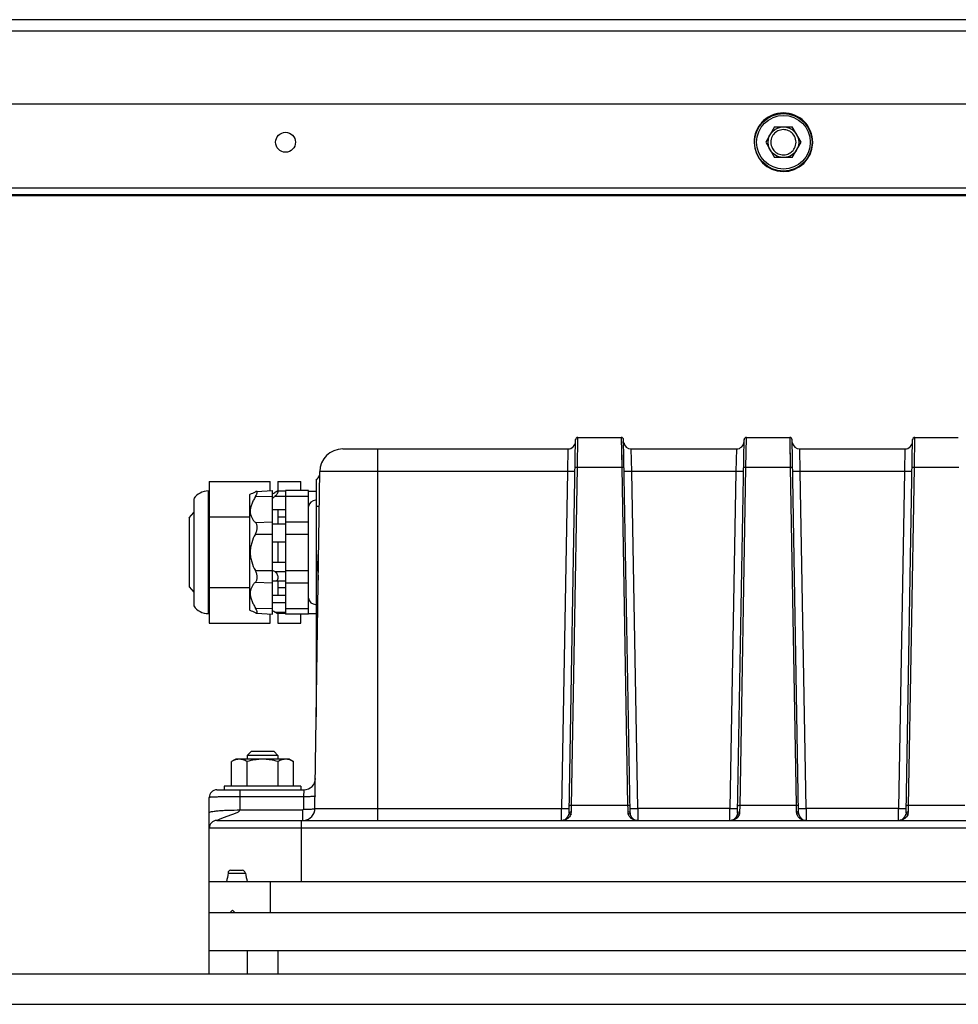
# Model space of a CAD drawing. Units: millimetres. Extents: x 18738 to 25670, y -2190 to 409.
# Drawn here: x 21316 to 21439, y -1663 to -1535 of the extents above; entities that cross this region are included whole.
import ezdxf

# ---------------------------------------------------------------- set-up
doc = ezdxf.new("R2010")
doc.units = ezdxf.units.MM
doc.header["$LTSCALE"] = 23.1
doc.layers.get('0').update_dxf_attribs({"linetype": 'CONTINUOUS'})
doc.layers.add('02___PRT_ALL_AXES', color=7, linetype='CONTINUOUS')

msp = doc.modelspace()

# ---------------------------------------------------------------- linework, layer by layer
at = {"color": 7, "linetype": 'Continuous'}
for p, q in [((21827.89, -1534.52), (21263.89, -1534.52)), ((21827.89, -1536.02), (21263.89, -1536.02)), ((21258.39, -1545.52), (21833.39, -1545.52)), ((21414.73, -1548.52), (21413.58, -1550.52)), ((21414.73, -1548.52), (21417.04, -1548.52)), ((21418.2, -1550.52), (21417.04, -1548.52)), ((21413.58, -1550.52), (21414.73, -1552.52)), ((21417.04, -1552.52), (21418.2, -1550.52)), ((21417.04, -1552.52), (21414.73, -1552.52)), ((21258.39, -1556.48), (21833.39, -1556.48)), ((21833.39, -1557.4), (21258.39, -1557.4)), ((21833.39, -1557.52), (21258.39, -1557.52)), ((21387.9, -1638.04), (21388.75, -1589.34)), ((21388.99, -1592.99), (21389.05, -1589.05)), ((21389.05, -1589.05), (21394.72, -1589.05)), ((21394.72, -1589.05), (21394.78, -1592.99)), ((21394.73, -1589.57), (21394.73, -1589.8)), ((21395.87, -1638.04), (21395.02, -1589.34)), ((21409.9, -1638.04), (21410.75, -1589.34)), ((21410.99, -1592.99), (21411.05, -1589.05)), ((21411.05, -1589.05), (21416.72, -1589.05)), ((21416.72, -1589.05), (21416.78, -1592.99)), ((21416.73, -1589.57), (21416.73, -1589.8)), ((21417.87, -1638.04), (21417.02, -1589.34)), ((21431.9, -1638.04), (21432.75, -1589.34)), ((21432.99, -1592.99), (21433.05, -1589.05)), ((21433.05, -1589.05), (21438.72, -1589.05)), ((21358.35, -1590.55), (21387.75, -1590.55)), ((21362.89, -1590.55), (21362.89, -1639.05)), ((21387.75, -1590.55), (21387.68, -1593.5)), ((21394.74, -1590.35), (21394.77, -1592.17)), ((21396.09, -1593.5), (21396.02, -1590.55)), ((21396.02, -1590.55), (21409.75, -1590.55)), ((21409.75, -1590.55), (21409.68, -1593.5)), ((21416.74, -1590.35), (21416.77, -1592.17)), ((21418.09, -1593.5), (21418.02, -1590.55)), ((21418.02, -1590.55), (21431.75, -1590.55)), ((21431.75, -1590.55), (21431.68, -1593.5)), ((21394.77, -1592.17), (21394.78, -1592.99)), ((21416.77, -1592.17), (21416.78, -1592.99)), ((21354.73, -1637.47), (21355.35, -1593.5)), ((21387.68, -1593.5), (21355.35, -1593.5)), ((21387.68, -1593.5), (21386.91, -1637.47)), ((21388.22, -1637.17), (21388.99, -1592.99)), ((21394.78, -1592.99), (21388.99, -1592.99)), ((21394.78, -1592.99), (21395.55, -1637.07)), ((21396.86, -1637.47), (21396.09, -1593.5)), ((21409.68, -1593.5), (21396.09, -1593.5)), ((21409.68, -1593.5), (21408.91, -1637.47)), ((21410.22, -1637.17), (21410.99, -1592.99)), ((21416.78, -1592.99), (21410.99, -1592.99)), ((21416.78, -1592.99), (21417.55, -1637.07)), ((21418.86, -1637.47), (21418.09, -1593.5)), ((21431.68, -1593.5), (21418.09, -1593.5)), ((21431.68, -1593.5), (21430.91, -1637.47)), ((21432.22, -1637.17), (21432.99, -1592.99)), ((21438.78, -1592.99), (21432.99, -1592.99)), ((21340.9, -1594.81), (21340.9, -1613.28)), ((21340.9, -1594.81), (21348.9, -1594.81)), ((21348.9, -1596), (21348.9, -1594.81)), ((21349.9, -1594.81), (21349.9, -1596.05)), ((21349.9, -1594.81), (21352.9, -1594.81)), ((21352.9, -1595.99), (21352.9, -1594.81)), ((21354.9, -1594.55), (21354.9, -1625.53)), ((21355.34, -1593.73), (21355.33, -1593.85)), ((21340.8, -1596.05), (21340.8, -1612.05)), ((21340.8, -1596.05), (21340.9, -1596.05)), ((21347.1, -1596.1), (21349.2, -1595.99)), ((21349.2, -1612.1), (21349.2, -1595.99)), ((21350.9, -1596.05), (21349.88, -1596.05)), ((21350.9, -1595.99), (21350.9, -1612.1)), ((21353.9, -1595.99), (21350.9, -1595.99)), ((21353.9, -1612.1), (21353.9, -1595.99)), ((21353.9, -1596.05), (21354.9, -1596.05)), ((21338.9, -1597.05), (21338.9, -1611.05)), ((21346.28, -1596.47), (21346.2, -1596.55)), ((21346.2, -1596.55), (21346.2, -1611.55)), ((21346.28, -1596.47), (21346.29, -1596.46)), ((21346.95, -1596.77), (21349.2, -1596.71)), ((21350.9, -1596.75), (21349.48, -1596.75)), ((21350.9, -1596.71), (21353.9, -1596.71)), ((21349.2, -1598.46), (21350.9, -1598.46)), ((21349.9, -1598.46), (21349.9, -1600.32)), ((21353.9, -1598.05), (21353.9, -1598.05)), ((21338.3, -1599.54), (21338.9, -1598.86)), ((21338.3, -1599.54), (21338.3, -1608.55)), ((21340.9, -1599.43), (21346.2, -1599.43)), ((21346.95, -1600.15), (21349.2, -1600.05)), ((21349.9, -1599.43), (21350.9, -1599.43)), ((21350.9, -1600.05), (21353.9, -1600.05)), ((21349.2, -1600.32), (21350.9, -1600.32)), ((21346.95, -1601.66), (21349.2, -1601.68)), ((21350.9, -1601.68), (21353.9, -1601.68)), ((21350.9, -1602.73), (21349.2, -1602.73)), ((21349.9, -1602.73), (21349.9, -1605.37)), ((21346.95, -1606.44), (21349.2, -1606.41)), ((21350.9, -1605.37), (21349.2, -1605.37)), ((21350.9, -1606.41), (21353.9, -1606.41)), ((21349.2, -1607.77), (21350.9, -1607.77)), ((21349.48, -1606.57), (21350.9, -1606.57)), ((21349.9, -1607.77), (21349.9, -1609.64)), ((21338.3, -1608.55), (21338.9, -1609.23)), ((21340.9, -1608.66), (21346.2, -1608.66)), ((21346.95, -1607.94), (21349.2, -1608.04)), ((21349.9, -1608.66), (21350.9, -1608.66)), ((21350.9, -1608.04), (21353.9, -1608.04)), ((21349.2, -1609.64), (21350.9, -1609.64)), ((21353.9, -1610.05), (21353.9, -1610.05)), ((21346.28, -1611.63), (21346.2, -1611.55)), ((21346.29, -1611.63), (21346.28, -1611.63)), ((21346.95, -1611.32), (21349.2, -1611.38)), ((21350.9, -1610.63), (21349.2, -1610.63)), ((21350.9, -1611.38), (21353.9, -1611.38)), ((21340.8, -1612.05), (21340.9, -1612.05)), ((21347.1, -1611.99), (21349.2, -1612.1)), ((21348.9, -1613.28), (21348.9, -1612.09)), ((21349.48, -1611.84), (21350.9, -1611.84)), ((21350.9, -1612.04), (21349.88, -1612.04)), ((21349.9, -1612.04), (21349.9, -1613.28)), ((21353.9, -1612.1), (21350.9, -1612.1)), ((21352.9, -1613.28), (21352.9, -1612.1)), ((21353.9, -1612.05), (21354.9, -1612.05)), ((21340.9, -1613.28), (21348.9, -1613.28)), ((21349.9, -1613.28), (21352.9, -1613.28)), ((21345.89, -1630.55), (21346.39, -1630.05)), ((21345.89, -1630.55), (21345.89, -1631.05)), ((21349.89, -1630.55), (21345.89, -1630.55)), ((21349.39, -1630.05), (21346.39, -1630.05)), ((21349.89, -1630.55), (21349.39, -1630.05)), ((21349.89, -1630.55), (21349.89, -1631.05)), ((21340.92, -1659.05), (21340.92, -1636.05)), ((21341.92, -1635.05), (21353.29, -1635.05)), ((21344.92, -1635.05), (21344.92, -1637.68)), ((21353.25, -1635.96), (21344.92, -1635.96)), ((21353.25, -1635.96), (21353.23, -1637.58)), ((21353.29, -1635.05), (21353.25, -1635.96)), ((21388.2, -1637.91), (21388.22, -1637.17)), ((21388.22, -1637.07), (21395.55, -1637.07)), ((21395.55, -1637.07), (21395.56, -1637.46)), ((21410.2, -1637.91), (21410.22, -1637.17)), ((21410.22, -1637.07), (21417.55, -1637.07)), ((21417.55, -1637.07), (21417.56, -1637.46)), ((21432.2, -1637.91), (21432.22, -1637.17)), ((21432.22, -1637.07), (21439.55, -1637.07)), ((21344.92, -1637.68), (21353.13, -1637.68)), ((21353.13, -1639.05), (21353.13, -1637.68)), ((21354.73, -1637.47), (21386.91, -1637.47)), ((21386.9, -1639.05), (21386.91, -1637.47)), ((21395.56, -1637.46), (21395.57, -1637.82)), ((21395.57, -1637.82), (21395.57, -1637.91)), ((21396.86, -1637.47), (21396.87, -1639.05)), ((21408.91, -1637.47), (21396.86, -1637.47)), ((21408.9, -1639.05), (21408.91, -1637.47)), ((21417.56, -1637.46), (21417.57, -1637.82)), ((21417.57, -1637.82), (21417.57, -1637.91)), ((21418.86, -1637.47), (21418.87, -1639.05)), ((21430.91, -1637.47), (21418.86, -1637.47)), ((21430.9, -1639.05), (21430.91, -1637.47)), ((21341.92, -1639.05), (21749.85, -1639.05)), ((21352.92, -1639.05), (21352.92, -1647.05)), ((21750.85, -1640.05), (21340.92, -1640.05)), ((21343.38, -1645.92), (21345.64, -1645.92)), ((21343.68, -1645.55), (21345.26, -1645.55)), ((21750.85, -1647.05), (21340.92, -1647.05)), ((21348.92, -1651.05), (21348.92, -1647.05)), ((21340.92, -1651.05), (21750.85, -1651.05)), ((21343.65, -1651.05), (21343.95, -1650.75)), ((21343.95, -1650.75), (21344.25, -1651.05)), ((21750.85, -1656.05), (21340.92, -1656.05)), ((21345.89, -1656.05), (21345.89, -1659.05)), ((21349.89, -1656.05), (21349.89, -1659.05)), ((21253.81, -1659.05), (21837.96, -1659.05)), ((21837.96, -1663.05), (21253.81, -1663.05))]:
    msp.add_line(p, q, dxfattribs=at)
msp.add_lwpolyline([(21355.33, -1593.85), (21355.31, -1593.98), (21355.3, -1594.01)], dxfattribs=at)
for centre, radius in [((21415.89, -1550.52), 3.76), ((21415.89, -1550.52), 3.5), ((21415.89, -1550.52), 2), ((21350.89, -1550.52), 1.3)]:
    msp.add_circle(centre, radius, dxfattribs=at)
for centre, radius, start, end in [((21415.89, -1550.51), 3.83, 180.3331, 358.0037), ((21387.75, -1589.55), 1, 270, 359.0008), ((21389.05, -1589.35), 0.3, 90.0089, 178.985), ((21394.72, -1589.35), 0.3, 1.0206, 89.9945), ((21396.02, -1589.55), 1, 188.3267, 270), ((21409.75, -1589.55), 1, 270, 359.0008), ((21411.05, -1589.35), 0.3, 90.0089, 178.985), ((21416.72, -1589.35), 0.3, 1.0206, 89.9945), ((21418.02, -1589.55), 1, 188.3267, 270), ((21431.75, -1589.55), 1, 270, 359.0008), ((21433.05, -1589.35), 0.3, 90.0089, 178.985), ((21358.35, -1593.55), 3, 90, 179.2), ((21354.26, -1593.65), 1.11, 305.401, 317.5526), ((21354.25, -1593.64), 1.13, 305.4291, 309.4677), ((21354.26, -1593.66), 1.1, 309.4642, 317.6007), ((21354.33, -1593.71), 1.02, 330.1697, 342.8511), ((21354.32, -1593.7), 1.03, 330.1898, 334.4043), ((21354.33, -1593.71), 1.01, 334.3839, 342.877), ((21340.8, -1598.35), 2.31, 90, 145.5171), ((21336.28, -1574.61), 24.04, 294.6044, 296.3664), ((21347.25, -1592.6), 4.28, 297.0928, 301.4055), ((21346.74, -1593.58), 4.19, 305.9264, 310.8298), ((21354.8, -1598.15), 0.9, 90, 173.6604), ((21355.3, -1604.05), 6, 90, 93.8226), ((21347.25, -1610.22), 4.28, 58.5945, 62.9072), ((21354.8, -1609.95), 0.9, 186.3396, 270), ((21340.8, -1609.74), 2.31, 214.4829, 270), ((21336.2, -1633.65), 24.22, 63.6402, 65.3891), ((21347.25, -1615.49), 4.28, 58.5945, 62.9072), ((21353.29, -1633.55), 1.5, 270, 359.2), ((21341.92, -1636.05), 1, 90, 180.0004), ((21353.13, -1637.45), 1.6, 277.4333, 359.2), ((21386.9, -1638.05), 1, 270, 346.4753), ((21387, -1638.07), 0.896, 346.5274, 350.5566), ((21386.43, -1638.01), 1.48, 356.5702, 359.039), ((21397.36, -1638.01), 1.49, 180.9474, 183.7241), ((21396.79, -1638.07), 0.919, 188.9543, 193.4714), ((21396.87, -1638.05), 1, 193.5249, 270), ((21395.86, -1582.58), 54.9, 270.3968, 271.0451), ((21408.9, -1638.05), 1, 270, 346.4753), ((21409, -1638.07), 0.896, 346.5274, 350.5566), ((21408.43, -1638.01), 1.48, 356.5702, 359.039), ((21419.36, -1638.01), 1.49, 180.9474, 183.7241), ((21418.79, -1638.07), 0.919, 188.9543, 193.4714), ((21418.87, -1638.05), 1, 193.5249, 270), ((21417.86, -1582.58), 54.9, 270.3968, 271.0451), ((21430.9, -1638.05), 1, 270, 346.4753), ((21431, -1638.07), 0.896, 346.5274, 350.5566), ((21430.43, -1638.01), 1.48, 356.5702, 359.039), ((21341.92, -1640.05), 1, 90, 180)]:
    msp.add_arc(centre, radius, start, end, dxfattribs=at)
for centre, major_axis, ratio, start_param, end_param in [((21415.89, -1550.52), (0, 3.83), 0.999999, -1.60559, -1.572251), ((21352.92, -1639.95), (8.78, 44.76), 0.182676, -4.542879, -4.517387), ((21352.92, -1639.95), (-8.78, 44.76), 0.182676, -4.614553, -4.589061)]:
    msp.add_ellipse(centre, major_axis=major_axis, ratio=ratio, start_param=start_param, end_param=end_param, dxfattribs=at)
for points, knots in [([(21419.72, -1550.52), (21419.72, -1550.02), (21419.52, -1549.01), (21418.67, -1547.74), (21417.39, -1546.88), (21415.88, -1546.59), (21414.37, -1546.89), (21413.1, -1547.75), (21412.25, -1549.03), (21412.05, -1550.04), (21412.06, -1550.54)], [0, 0, 0, 0, 0.124831, 0.249735, 0.374807, 0.500006, 0.625203, 0.750277, 0.875167, 1, 1, 1, 1]), ([(21417.54, -1550.52), (21417.52, -1550.25), (21417.41, -1549.73), (21416.89, -1549.15), (21416.22, -1548.85), (21415.49, -1548.87), (21414.84, -1549.18), (21414.35, -1549.76), (21414.26, -1550.26), (21414.24, -1550.52)], [0, 0, 0, 0, 0.159305, 0.298927, 0.435811, 0.576518, 0.71342, 0.845637, 1, 1, 1, 1]), ([(21414.24, -1550.52), (21414.26, -1550.79), (21414.36, -1551.32), (21414.88, -1551.89), (21415.55, -1552.19), (21416.29, -1552.18), (21416.93, -1551.86), (21417.42, -1551.28), (21417.52, -1550.78), (21417.54, -1550.52)], [0, 0, 0, 0, 0.159305, 0.298927, 0.435811, 0.576518, 0.71342, 0.845637, 1, 1, 1, 1]), ([(21388.68, -1593.51), (21388.68, -1593.51), (21388.64, -1593.5), (21388.6, -1593.52), (21388.5, -1593.51), (21388.38, -1593.51), (21388.22, -1593.51), (21387.99, -1593.51), (21387.8, -1593.51), (21387.68, -1593.5)], [0, 0, 0, 0, 0.016972, 0.070442, 0.16355, 0.293093, 0.452999, 0.632001, 1, 1, 1, 1]), ([(21388.99, -1592.99), (21388.95, -1592.99), (21388.88, -1592.99), (21388.78, -1592.98), (21388.74, -1593), (21388.69, -1592.98), (21388.69, -1592.99)], [0, 0, 0, 0, 0.382126, 0.707077, 0.923564, 1, 1, 1, 1]), ([(21395.08, -1592.99), (21395.08, -1592.98), (21395.04, -1593), (21394.99, -1592.98), (21394.89, -1592.99), (21394.82, -1592.99), (21394.78, -1592.99)], [0, 0, 0, 0, 0.076436, 0.292925, 0.617875, 1, 1, 1, 1]), ([(21396.09, -1593.5), (21395.97, -1593.51), (21395.79, -1593.51), (21395.55, -1593.51), (21395.39, -1593.51), (21395.27, -1593.51), (21395.17, -1593.52), (21395.13, -1593.5), (21395.09, -1593.51), (21395.09, -1593.51)], [0, 0, 0, 0, 0.367999, 0.547002, 0.706908, 0.836451, 0.929558, 0.983029, 1, 1, 1, 1]), ([(21410.68, -1593.51), (21410.68, -1593.51), (21410.64, -1593.5), (21410.6, -1593.52), (21410.5, -1593.51), (21410.38, -1593.51), (21410.22, -1593.51), (21409.99, -1593.51), (21409.8, -1593.51), (21409.68, -1593.5)], [0, 0, 0, 0, 0.016972, 0.070442, 0.16355, 0.293093, 0.452999, 0.632001, 1, 1, 1, 1]), ([(21410.99, -1592.99), (21410.95, -1592.99), (21410.88, -1592.99), (21410.78, -1592.98), (21410.74, -1593), (21410.69, -1592.98), (21410.69, -1592.99)], [0, 0, 0, 0, 0.382126, 0.707077, 0.923564, 1, 1, 1, 1]), ([(21417.08, -1592.99), (21417.08, -1592.98), (21417.04, -1593), (21416.99, -1592.98), (21416.89, -1592.99), (21416.82, -1592.99), (21416.78, -1592.99)], [0, 0, 0, 0, 0.076436, 0.292925, 0.617875, 1, 1, 1, 1]), ([(21418.09, -1593.5), (21417.97, -1593.51), (21417.79, -1593.51), (21417.55, -1593.51), (21417.39, -1593.51), (21417.27, -1593.51), (21417.17, -1593.52), (21417.13, -1593.5), (21417.09, -1593.51), (21417.09, -1593.51)], [0, 0, 0, 0, 0.367999, 0.547002, 0.706908, 0.836451, 0.929558, 0.983029, 1, 1, 1, 1]), ([(21432.68, -1593.51), (21432.68, -1593.51), (21432.64, -1593.5), (21432.6, -1593.52), (21432.5, -1593.51), (21432.38, -1593.51), (21432.22, -1593.51), (21431.99, -1593.51), (21431.8, -1593.51), (21431.68, -1593.5)], [0, 0, 0, 0, 0.016972, 0.070442, 0.16355, 0.293093, 0.452999, 0.632001, 1, 1, 1, 1]), ([(21432.99, -1592.99), (21432.95, -1592.99), (21432.88, -1592.99), (21432.78, -1592.98), (21432.74, -1593), (21432.69, -1592.98), (21432.69, -1592.99)], [0, 0, 0, 0, 0.382126, 0.707077, 0.923564, 1, 1, 1, 1]), ([(21347.1, -1596.1), (21347.08, -1596.1), (21347.03, -1596.11), (21346.98, -1596.13), (21346.95, -1596.14)], [0, 0, 0, 0, 0.439406, 1, 1, 1, 1]), ([(21346.95, -1596.77), (21347.01, -1596.68), (21347.08, -1596.55), (21347.15, -1596.39), (21347.18, -1596.29), (21347.19, -1596.21), (21347.19, -1596.17), (21347.18, -1596.14), (21347.17, -1596.12), (21347.14, -1596.1), (21347.11, -1596.1), (21347.1, -1596.1)], [0, 0, 0, 0, 0.392419, 0.556884, 0.693308, 0.798427, 0.839611, 0.874426, 0.904925, 0.934113, 1, 1, 1, 1]), ([(21349.88, -1596.05), (21349.86, -1596.05), (21349.8, -1596.07), (21349.71, -1596.11), (21349.6, -1596.18), (21349.52, -1596.23), (21349.48, -1596.25)], [0, 0, 0, 0, 0.16088, 0.392712, 0.678131, 1, 1, 1, 1]), ([(21349.48, -1596.75), (21349.52, -1596.71), (21349.59, -1596.64), (21349.7, -1596.53), (21349.79, -1596.42), (21349.86, -1596.31), (21349.91, -1596.21), (21349.93, -1596.13), (21349.93, -1596.09), (21349.92, -1596.06), (21349.91, -1596.05), (21349.89, -1596.05), (21349.88, -1596.05)], [0, 0, 0, 0, 0.176451, 0.350388, 0.517372, 0.670182, 0.798853, 0.893196, 0.926243, 0.95162, 0.974117, 1, 1, 1, 1]), ([(21346.95, -1596.77), (21346.86, -1596.93), (21346.68, -1597.24), (21346.46, -1597.73), (21346.31, -1598.21), (21346.26, -1598.68), (21346.31, -1599.11), (21346.45, -1599.51), (21346.67, -1599.86), (21346.85, -1600.06), (21346.95, -1600.15)], [0, 0, 0, 0, 0.150542, 0.29398, 0.42865, 0.553775, 0.670499, 0.78179, 0.890889, 1, 1, 1, 1]), ([(21346.95, -1601.66), (21347.03, -1601.52), (21347.14, -1601.24), (21347.2, -1600.88), (21347.18, -1600.6), (21347.13, -1600.42), (21347.06, -1600.27), (21346.99, -1600.18), (21346.95, -1600.15)], [0, 0, 0, 0, 0.282885, 0.559657, 0.686379, 0.80147, 0.9052, 1, 1, 1, 1]), ([(21346.95, -1601.66), (21346.75, -1602.02), (21346.5, -1602.6), (21346.31, -1603.41), (21346.26, -1604.05), (21346.31, -1604.68), (21346.5, -1605.5), (21346.75, -1606.07), (21346.95, -1606.44)], [0, 0, 0, 0, 0.248012, 0.373729, 0.5, 0.626271, 0.751988, 1, 1, 1, 1]), ([(21346.95, -1607.94), (21346.99, -1607.91), (21347.06, -1607.83), (21347.13, -1607.67), (21347.18, -1607.49), (21347.2, -1607.22), (21347.14, -1606.85), (21347.03, -1606.57), (21346.95, -1606.44)], [0, 0, 0, 0, 0.094821, 0.198579, 0.313691, 0.440423, 0.717179, 1, 1, 1, 1]), ([(21349.48, -1607.77), (21349.54, -1607.77), (21349.65, -1607.76), (21349.78, -1607.7), (21349.86, -1607.62), (21349.92, -1607.5), (21349.94, -1607.33), (21349.9, -1607.1), (21349.81, -1606.88), (21349.66, -1606.7), (21349.54, -1606.61), (21349.48, -1606.57)], [0, 0, 0, 0, 0.106638, 0.205317, 0.255868, 0.310151, 0.435209, 0.578953, 0.725875, 0.866294, 1, 1, 1, 1]), ([(21346.95, -1607.94), (21346.85, -1608.04), (21346.67, -1608.23), (21346.45, -1608.58), (21346.31, -1608.98), (21346.26, -1609.42), (21346.31, -1609.88), (21346.46, -1610.36), (21346.68, -1610.85), (21346.86, -1611.16), (21346.95, -1611.32)], [0, 0, 0, 0, 0.109111, 0.21821, 0.329501, 0.446225, 0.57135, 0.70602, 0.849458, 1, 1, 1, 1]), ([(21347.1, -1611.99), (21347.11, -1611.99), (21347.14, -1611.99), (21347.17, -1611.97), (21347.18, -1611.95), (21347.19, -1611.92), (21347.19, -1611.88), (21347.18, -1611.8), (21347.15, -1611.7), (21347.08, -1611.54), (21347.01, -1611.41), (21346.95, -1611.32)], [0, 0, 0, 0, 0.065898, 0.095094, 0.125592, 0.160422, 0.201614, 0.306757, 0.44318, 0.607642, 1, 1, 1, 1]), ([(21346.95, -1611.95), (21346.98, -1611.96), (21347.03, -1611.98), (21347.08, -1611.99), (21347.1, -1611.99)], [0, 0, 0, 0, 0.560558, 1, 1, 1, 1]), ([(21349.88, -1612.04), (21349.86, -1612.04), (21349.8, -1612.02), (21349.71, -1611.98), (21349.6, -1611.91), (21349.52, -1611.86), (21349.48, -1611.84)], [0, 0, 0, 0, 0.16088, 0.392712, 0.678131, 1, 1, 1, 1]), ([(21344.92, -1635.96), (21344.41, -1635.96), (21343.67, -1635.96), (21342.72, -1635.97), (21342.12, -1635.98), (21341.64, -1636), (21341.3, -1636.01), (21341.11, -1636.02), (21341, -1636.03), (21340.96, -1636.04), (21340.92, -1636.04), (21340.92, -1636.05)], [0, 0, 0, 0, 0.382728, 0.555501, 0.706848, 0.831069, 0.923333, 0.956372, 0.980215, 0.994728, 1, 1, 1, 1]), ([(21354.75, -1635.85), (21354.75, -1635.86), (21354.71, -1635.88), (21354.63, -1635.9), (21354.49, -1635.92), (21354.21, -1635.94), (21353.79, -1635.96), (21353.44, -1635.96), (21353.25, -1635.96)], [0, 0, 0, 0, 0.022846, 0.07804, 0.17136, 0.30018, 0.635885, 1, 1, 1, 1]), ([(21387.92, -1637.07), (21387.92, -1637.07), (21387.97, -1637.08), (21388.02, -1637.07), (21388.12, -1637.07), (21388.18, -1637.07), (21388.22, -1637.07)], [0, 0, 0, 0, 0.074926, 0.293005, 0.629759, 1, 1, 1, 1]), ([(21395.55, -1637.07), (21395.59, -1637.07), (21395.66, -1637.07), (21395.76, -1637.07), (21395.81, -1637.08), (21395.85, -1637.07), (21395.85, -1637.07)], [0, 0, 0, 0, 0.370241, 0.706996, 0.925075, 1, 1, 1, 1]), ([(21409.92, -1637.07), (21409.92, -1637.07), (21409.97, -1637.08), (21410.02, -1637.07), (21410.12, -1637.07), (21410.18, -1637.07), (21410.22, -1637.07)], [0, 0, 0, 0, 0.074926, 0.293005, 0.629759, 1, 1, 1, 1]), ([(21417.55, -1637.07), (21417.59, -1637.07), (21417.66, -1637.07), (21417.76, -1637.07), (21417.81, -1637.08), (21417.85, -1637.07), (21417.85, -1637.07)], [0, 0, 0, 0, 0.370241, 0.706996, 0.925075, 1, 1, 1, 1]), ([(21431.92, -1637.07), (21431.92, -1637.07), (21431.97, -1637.08), (21432.02, -1637.07), (21432.12, -1637.07), (21432.18, -1637.07), (21432.22, -1637.07)], [0, 0, 0, 0, 0.074926, 0.293005, 0.629759, 1, 1, 1, 1]), ([(21340.92, -1638.03), (21340.92, -1637.99), (21341.04, -1637.93), (21341.24, -1637.89), (21341.62, -1637.82), (21342.13, -1637.77), (21342.76, -1637.73), (21343.7, -1637.69), (21344.43, -1637.68), (21344.92, -1637.68)], [0, 0, 0, 0, 0.022842, 0.078044, 0.171387, 0.300239, 0.458783, 0.636005, 1, 1, 1, 1]), ([(21341.92, -1639.05), (21341.9, -1639.05), (21342.04, -1639), (21342.09, -1638.97), (21342.28, -1638.89), (21342.54, -1638.78), (21342.92, -1638.63), (21343.39, -1638.45), (21343.87, -1638.29), (21344.34, -1638.11), (21344.71, -1637.97), (21344.92, -1637.77), (21344.92, -1637.68)], [0, 0, 0, 0, 0.016411, 0.057668, 0.113072, 0.177355, 0.32024, 0.472821, 0.628889, 0.780665, 0.913768, 1, 1, 1, 1]), ([(21353.23, -1637.58), (21353.42, -1637.58), (21353.77, -1637.58), (21354.19, -1637.56), (21354.47, -1637.54), (21354.61, -1637.52), (21354.69, -1637.5), (21354.73, -1637.48), (21354.73, -1637.47)], [0, 0, 0, 0, 0.364115, 0.69982, 0.82864, 0.92196, 0.977154, 1, 1, 1, 1]), ([(21386.91, -1637.47), (21387.04, -1637.47), (21387.22, -1637.47), (21387.45, -1637.48), (21387.61, -1637.48), (21387.74, -1637.47), (21387.84, -1637.48), (21387.88, -1637.47), (21387.91, -1637.48), (21387.91, -1637.47)], [0, 0, 0, 0, 0.367999, 0.547001, 0.706907, 0.83645, 0.929558, 0.983028, 1, 1, 1, 1]), ([(21387.88, -1638.28), (21387.88, -1638.26), (21387.95, -1638.17), (21388.08, -1638.17), (21388.17, -1638.18)], [0, 0, 0, 0, 0.185091, 1, 1, 1, 1]), ([(21387.9, -1638.04), (21387.91, -1637.99), (21388.03, -1637.92), (21388.13, -1637.91), (21388.2, -1637.91)], [0, 0, 0, 0, 0.370944, 1, 1, 1, 1]), ([(21395.87, -1638.04), (21395.87, -1637.99), (21395.75, -1637.92), (21395.64, -1637.91), (21395.57, -1637.91)], [0, 0, 0, 0, 0.371339, 1, 1, 1, 1]), ([(21395.9, -1638.28), (21395.89, -1638.26), (21395.83, -1638.17), (21395.69, -1638.17), (21395.61, -1638.18)], [0, 0, 0, 0, 0.181666, 1, 1, 1, 1]), ([(21396.87, -1639.05), (21396.63, -1639.05), (21396.26, -1638.96), (21395.85, -1638.66), (21395.72, -1638.43), (21395.66, -1638.31)], [0, 0, 0, 0, 0.477416, 0.728083, 1, 1, 1, 1]), ([(21395.86, -1637.47), (21395.86, -1637.48), (21395.91, -1637.47), (21395.96, -1637.48), (21396.09, -1637.47), (21396.18, -1637.48), (21396.24, -1637.48)], [0, 0, 0, 0, 0.058326, 0.243827, 0.563238, 1, 1, 1, 1]), ([(21408.91, -1637.47), (21409.04, -1637.47), (21409.22, -1637.47), (21409.45, -1637.48), (21409.61, -1637.48), (21409.74, -1637.47), (21409.84, -1637.48), (21409.88, -1637.47), (21409.91, -1637.48), (21409.91, -1637.47)], [0, 0, 0, 0, 0.367999, 0.547001, 0.706907, 0.83645, 0.929558, 0.983028, 1, 1, 1, 1]), ([(21409.88, -1638.28), (21409.88, -1638.26), (21409.95, -1638.17), (21410.08, -1638.17), (21410.17, -1638.18)], [0, 0, 0, 0, 0.185091, 1, 1, 1, 1]), ([(21409.9, -1638.04), (21409.91, -1637.99), (21410.03, -1637.92), (21410.13, -1637.91), (21410.2, -1637.91)], [0, 0, 0, 0, 0.370944, 1, 1, 1, 1]), ([(21417.87, -1638.04), (21417.87, -1637.99), (21417.75, -1637.92), (21417.64, -1637.91), (21417.57, -1637.91)], [0, 0, 0, 0, 0.371339, 1, 1, 1, 1]), ([(21417.9, -1638.28), (21417.89, -1638.26), (21417.83, -1638.17), (21417.69, -1638.17), (21417.61, -1638.18)], [0, 0, 0, 0, 0.181666, 1, 1, 1, 1]), ([(21418.87, -1639.05), (21418.63, -1639.05), (21418.26, -1638.96), (21417.85, -1638.66), (21417.72, -1638.43), (21417.66, -1638.31)], [0, 0, 0, 0, 0.477416, 0.728083, 1, 1, 1, 1]), ([(21417.86, -1637.47), (21417.86, -1637.48), (21417.91, -1637.47), (21417.96, -1637.48), (21418.09, -1637.47), (21418.18, -1637.48), (21418.24, -1637.48)], [0, 0, 0, 0, 0.058326, 0.243827, 0.563238, 1, 1, 1, 1]), ([(21430.91, -1637.47), (21431.04, -1637.47), (21431.22, -1637.47), (21431.45, -1637.48), (21431.61, -1637.48), (21431.74, -1637.47), (21431.84, -1637.48), (21431.88, -1637.47), (21431.91, -1637.48), (21431.91, -1637.47)], [0, 0, 0, 0, 0.367999, 0.547001, 0.706907, 0.83645, 0.929558, 0.983028, 1, 1, 1, 1]), ([(21431.88, -1638.28), (21431.88, -1638.26), (21431.95, -1638.17), (21432.08, -1638.17), (21432.17, -1638.18)], [0, 0, 0, 0, 0.185091, 1, 1, 1, 1]), ([(21431.9, -1638.04), (21431.91, -1637.99), (21432.03, -1637.92), (21432.13, -1637.91), (21432.2, -1637.91)], [0, 0, 0, 0, 0.370944, 1, 1, 1, 1]), ([(21387.83, -1638.71), (21387.78, -1638.76), (21387.56, -1638.92), (21387.3, -1639.01), (21387.1, -1639.03)], [0, 0, 0, 0, 0.256656, 1, 1, 1, 1]), ([(21409.83, -1638.71), (21409.78, -1638.76), (21409.56, -1638.92), (21409.3, -1639.01), (21409.1, -1639.03)], [0, 0, 0, 0, 0.256656, 1, 1, 1, 1]), ([(21431.83, -1638.71), (21431.78, -1638.76), (21431.56, -1638.92), (21431.3, -1639.01), (21431.1, -1639.03)], [0, 0, 0, 0, 0.256656, 1, 1, 1, 1]), ([(21343.68, -1645.55), (21343.61, -1645.55), (21343.45, -1645.65), (21343.39, -1645.82), (21343.38, -1645.92)], [0, 0, 0, 0, 0.429679, 1, 1, 1, 1]), ([(21345.64, -1645.92), (21345.62, -1645.82), (21345.53, -1645.64), (21345.35, -1645.55), (21345.26, -1645.55)], [0, 0, 0, 0, 0.538932, 1, 1, 1, 1])]:
    msp.add_open_spline(points, degree=3, knots=knots, dxfattribs=at)
for points in [[(21355.21, -1594.21), (21355.17, -1594.28), (21355.13, -1594.34), (21355.07, -1594.4)], [(21355.07, -1594.4), (21355.13, -1594.34), (21355.17, -1594.28), (21355.21, -1594.21)], [(21354.9, -1604.05), (21354.9, -1605.26), (21355.17, -1606.46), (21355.15, -1607.67)], [(21353.23, -1637.58), (21353.23, -1637.62), (21353.18, -1637.68), (21353.13, -1637.68)], [(21388.04, -1638.45), (21387.98, -1638.55), (21387.91, -1638.64), (21387.83, -1638.71)], [(21387.9, -1638.1), (21387.9, -1638.14), (21387.9, -1638.18), (21387.89, -1638.22)], [(21388.17, -1638.18), (21388.13, -1638.27), (21388.09, -1638.36), (21388.04, -1638.45)], [(21388.17, -1638.18), (21388.19, -1638.09), (21388.2, -1638), (21388.2, -1637.91)], [(21395.57, -1637.91), (21395.57, -1638), (21395.58, -1638.09), (21395.61, -1638.18)], [(21395.66, -1638.31), (21395.64, -1638.27), (21395.62, -1638.22), (21395.61, -1638.18)], [(21395.87, -1638.11), (21395.87, -1638.14), (21395.88, -1638.18), (21395.88, -1638.21)], [(21410.04, -1638.45), (21409.98, -1638.55), (21409.91, -1638.64), (21409.83, -1638.71)], [(21409.9, -1638.1), (21409.9, -1638.14), (21409.9, -1638.18), (21409.89, -1638.22)], [(21410.17, -1638.18), (21410.13, -1638.27), (21410.09, -1638.36), (21410.04, -1638.45)], [(21410.17, -1638.18), (21410.19, -1638.09), (21410.2, -1638), (21410.2, -1637.91)], [(21417.57, -1637.91), (21417.57, -1638), (21417.58, -1638.09), (21417.61, -1638.18)], [(21417.66, -1638.31), (21417.64, -1638.27), (21417.62, -1638.22), (21417.61, -1638.18)], [(21417.87, -1638.11), (21417.87, -1638.14), (21417.88, -1638.18), (21417.88, -1638.21)], [(21432.04, -1638.45), (21431.98, -1638.55), (21431.91, -1638.64), (21431.83, -1638.71)], [(21431.9, -1638.1), (21431.9, -1638.14), (21431.9, -1638.18), (21431.89, -1638.22)], [(21432.17, -1638.18), (21432.13, -1638.27), (21432.09, -1638.36), (21432.04, -1638.45)], [(21432.17, -1638.18), (21432.19, -1638.09), (21432.2, -1638), (21432.2, -1637.91)]]:
    msp.add_open_spline(points, degree=3, dxfattribs=at)
at = {"layer": '02___PRT_ALL_AXES', "color": 7, "linetype": 'Continuous'}
for p, q in [((21344.39, -1631.05), (21343.85, -1631.36)), ((21343.85, -1634.55), (21343.85, -1631.36)), ((21351.39, -1631.05), (21344.39, -1631.05)), ((21345.87, -1634.55), (21345.87, -1631.36)), ((21349.91, -1634.55), (21349.91, -1631.36)), ((21351.39, -1631.05), (21351.93, -1631.36)), ((21351.93, -1634.55), (21351.93, -1631.36)), ((21342.89, -1634.55), (21342.89, -1635.05)), ((21352.89, -1634.55), (21342.89, -1634.55)), ((21352.89, -1634.55), (21352.89, -1635.05))]:
    msp.add_line(p, q, dxfattribs=at)
for points, knots in [([(21344.86, -1631.05), (21344.77, -1631.05), (21344.6, -1631.06), (21344.34, -1631.13), (21344.09, -1631.23), (21343.93, -1631.31), (21343.85, -1631.36)], [0, 0, 0, 0, 0.240405, 0.485503, 0.738357, 1, 1, 1, 1]), ([(21345.87, -1631.36), (21345.79, -1631.31), (21345.62, -1631.23), (21345.37, -1631.13), (21345.11, -1631.06), (21344.94, -1631.05), (21344.86, -1631.05)], [0, 0, 0, 0, 0.261643, 0.514497, 0.759595, 1, 1, 1, 1]), ([(21347.89, -1631.05), (21347.72, -1631.05), (21347.37, -1631.06), (21346.7, -1631.15), (21346.19, -1631.26), (21345.87, -1631.36)], [0, 0, 0, 0, 0.250049, 0.5001, 1, 1, 1, 1]), ([(21349.91, -1631.36), (21349.58, -1631.26), (21349.08, -1631.15), (21348.4, -1631.06), (21348.06, -1631.05), (21347.89, -1631.05)], [0, 0, 0, 0, 0.499901, 0.749951, 1, 1, 1, 1]), ([(21350.92, -1631.05), (21350.83, -1631.05), (21350.66, -1631.06), (21350.4, -1631.13), (21350.15, -1631.23), (21349.99, -1631.31), (21349.91, -1631.36)], [0, 0, 0, 0, 0.240405, 0.485503, 0.738357, 1, 1, 1, 1]), ([(21351.93, -1631.36), (21351.85, -1631.31), (21351.69, -1631.23), (21351.43, -1631.13), (21351.18, -1631.06), (21351, -1631.05), (21350.92, -1631.05)], [0, 0, 0, 0, 0.261643, 0.514497, 0.759595, 1, 1, 1, 1])]:
    msp.add_open_spline(points, degree=3, knots=knots, dxfattribs=at)

doc.saveas('drawing.dxf')
